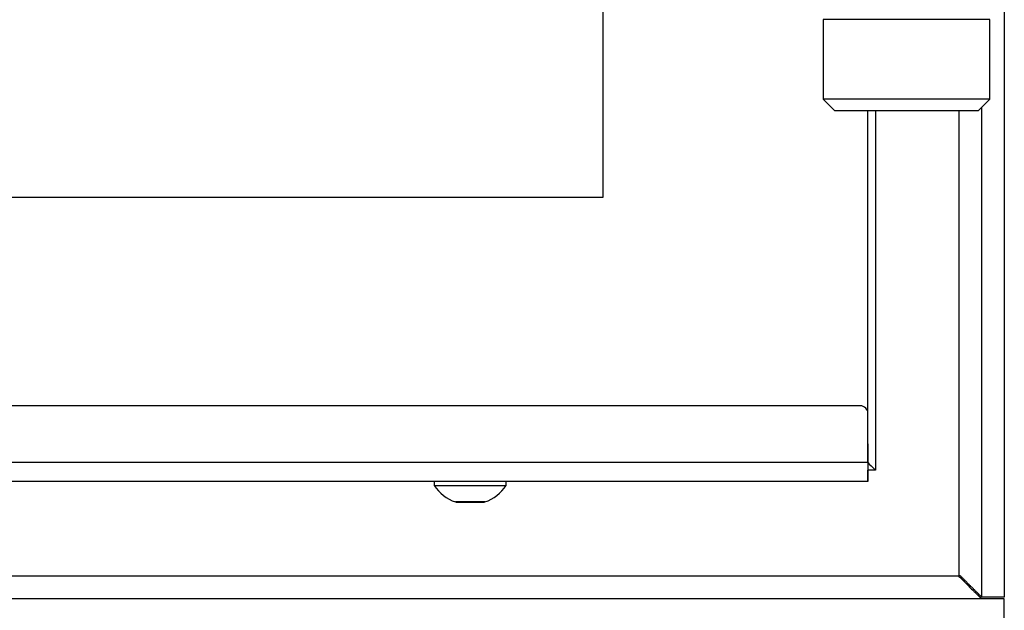
# Model space of a CAD drawing. Units: millimetres. Extents: x 0 to 846, y 297 to 1188.
# Drawn here: x 94 to 107, y 401 to 409 of the extents above; entities that cross this region are included whole.
import ezdxf

# ---------------------------------------------------------------- set-up
doc = ezdxf.new("R2010")
doc.units = ezdxf.units.MM
doc.layers.add('C__USERS_SEHNAL_', color=7, linetype='Continuous')
doc.layers.add('Default', color=7, linetype='Continuous')
doc.styles.add('SEACAD_Arial', font='ARIALN.TTF', dxfattribs={"width": 0.83})
doc.dimstyles.new('ISO', dxfattribs={"dimtxt": 5.25, "dimasz": 5.25, "dimexe": 2.625, "dimexo": 0, "dimgap": 1.5, "dimtad": 1, "dimdec": 0, "dimlfac": 10, "dimtxsty": 'SEACAD_Arial', "dimblk1": '_SE_FILLED', "dimblk2": '_SE_FILLED', "dimsah": 1, "dimcen": 2.625, "dimadec": 0, "dimazin": 0, "dimtfac": 1, "dimtdec": 0, "dimtmove": 0, "dimatfit": 3, "dimfxl": 0, "dimtolj": 1, "dimarcsym": 0})

# ---------------------------------------------------------------- blocks, each defined once
blk = doc.blocks.new('SE18')
at = {"layer": 'C__USERS_SEHNAL_', "color": 7, "linetype": 'Continuous'}
for p, q in [((106.98, 438.536), (106.98, 401.586)), ((101.68, 433.561), (101.68, 406.861)), ((101.68, 433.561), (101.68, 406.861)), ((106.79, 409.211), (104.59, 409.211)), ((104.59, 409.211), (104.59, 408.161)), ((106.79, 408.161), (106.79, 409.211)), ((106.79, 408.161), (104.59, 408.161)), ((104.59, 408.161), (104.74, 408.011)), ((106.64, 408.011), (106.79, 408.161)), ((104.74, 408.011), (106.64, 408.011)), ((105.18, 403.361), (105.18, 408.011)), ((105.18, 404.011), (105.18, 408.011)), ((105.28, 408.011), (105.28, 403.261)), ((105.28, 408.011), (105.28, 403.261)), ((106.38, 408.011), (106.38, 401.861)), ((106.68, 408.051), (106.68, 401.586)), ((101.68, 406.861), (62.18, 406.861)), ((101.68, 406.861), (62.18, 406.861)), ((105.08, 404.111), (83.197, 404.111)), ((105.08, 404.111), (105.08, 404.111)), ((105.18, 403.361), (105.18, 404.011)), ((105.18, 403.361), (105.18, 404.011)), ((105.18, 404.011), (105.18, 404.011)), ((105.18, 403.361), (59.08, 403.361)), ((105.18, 403.361), (105.18, 403.361)), ((105.18, 403.361), (105.18, 403.261)), ((105.28, 403.261), (105.18, 403.261)), ((105.18, 403.261), (105.18, 403.261)), ((105.18, 403.111), (105.18, 403.261)), ((105.28, 403.261), (105.28, 403.261)), ((105.28, 403.261), (105.28, 403.261)), ((105.28, 403.261), (105.28, 403.261)), ((105.18, 403.111), (59.08, 403.111)), ((99.455, 403.111), (99.455, 403.061)), ((99.455, 403.061), (100.405, 403.061)), ((100.405, 403.061), (100.405, 403.111)), ((105.18, 403.111), (105.18, 403.111)), ((100.124, 402.842), (99.735, 402.842)), ((99.743, 402.841), (100.116, 402.841)), ((106.38, 401.861), (82.73, 401.861)), ((106.98, 401.586), (106.68, 401.586)), ((106.98, 401.561), (56.88, 401.561)), ((106.98, 401.261), (106.98, 401.561))]:
    blk.add_line(p, q, dxfattribs=at)
for centre, radius, start, end in [((105.08, 404.011), 0.1, 0, 90), ((105.08, 404.011), 0.1, 0, 89.9999), ((99.896, 403.337), 0.52, 212.0548, 252.0594), ((99.964, 403.337), 0.52, 287.9406, 327.9452), ((99.743, 402.867), 0.026, 252.0594, 270), ((100.116, 402.867), 0.026, 270, 287.9406)]:
    blk.add_arc(centre, radius, start, end, dxfattribs=at)
for centre, major_axis, start_param, end_param in [((105.18, 403.361), (0, 0.25), 0, 3.141593), ((104.98, 403.561), (0.3, -0.3), 5.442087, 6.283177), ((104.98, 403.561), (-0.3, 0.3), 2.300495, 3.141584)]:
    blk.add_ellipse(centre, major_axis=major_axis, ratio=0.000008, start_param=start_param, end_param=end_param, dxfattribs=at)
blk.add_rational_spline([(106.38, 401.861), (106.374, 401.855), (106.39, 401.85), (106.396, 401.845), (106.564, 401.676), (106.68, 401.561), (106.68, 401.561)], [1, 0.999758102166, 0.999758102166, 1, 0.817264678998, 0.817264678998, 1], degree=3, knots=[0, 0, 0, 0, 0.5, 0.5, 0.5, 1, 1, 1, 1], dxfattribs=at)
blk.add_open_spline([(106.38, 401.861), (106.381, 401.864), (106.384, 401.869), (106.394, 401.874), (106.402, 401.862), (106.411, 401.855), (106.422, 401.843), (106.431, 401.835), (106.442, 401.824), (106.45, 401.815), (106.461, 401.804), (106.47, 401.796), (106.481, 401.785), (106.489, 401.776), (106.5, 401.766), (106.508, 401.758), (106.518, 401.747), (106.526, 401.739), (106.536, 401.729), (106.544, 401.721), (106.554, 401.712), (106.562, 401.704), (106.571, 401.695), (106.578, 401.687), (106.587, 401.678), (106.594, 401.671), (106.603, 401.663), (106.609, 401.656), (106.617, 401.649), (106.623, 401.642), (106.63, 401.635), (106.636, 401.63), (106.642, 401.623), (106.647, 401.618), (106.653, 401.613), (106.657, 401.608), (106.662, 401.604), (106.665, 401.6), (106.669, 401.596), (106.672, 401.594), (106.675, 401.591), (106.677, 401.589), (106.678, 401.587), (106.679, 401.586), (106.68, 401.586), (106.68, 401.586), (106.68, 401.586)], degree=3, knots=[0, 0, 0, 0, 0.017377, 0.031687, 0.047764, 0.080606, 0.097011, 0.129803, 0.146187, 0.178921, 0.195271, 0.227926, 0.24423, 0.276785, 0.293033, 0.325463, 0.341644, 0.373927, 0.390028, 0.42214, 0.438149, 0.470064, 0.485968, 0.517661, 0.533449, 0.564895, 0.580553, 0.611729, 0.627247, 0.658133, 0.673502, 0.704083, 0.719297, 0.749566, 0.764625, 0.794587, 0.809496, 0.83917, 0.853943, 0.883366, 0.898027, 0.927253, 0.941832, 0.970934, 0.985468, 1, 1, 1, 1], dxfattribs=at)
blk = doc.blocks.new('_SE_FILLED')
at = {"color": 0}
blk.add_line((0, 0), (-1, 0), dxfattribs=at)
blk.add_solid([(0, 0), (-1, -0.1665), (-1, 0.1665), (0, 0)], dxfattribs=at)
blk = doc.blocks.new('DMBLK1009')
at = {"layer": 'Default', "color": 0, "linetype": 'Continuous', "lineweight": -2}
for p, q in [((106.98, 438.861), (27.207, 438.861)), ((29.832, 406.511), (29.832, 433.611)), ((106.98, 401.261), (27.207, 401.261))]:
    blk.add_line(p, q, dxfattribs=at)
at = {"layer": 'Defpoints', "color": 0}
for p in [(29.832, 438.861), (106.98, 438.861), (106.98, 401.261)]:
    blk.add_point(p, dxfattribs=at)
at = {"layer": 'Default', "color": 0, "lineweight": -2, "xscale": 5.25, "yscale": 5.25, "zscale": 5.25}
for p, rotation in [((29.832, 438.861), 90), ((29.832, 401.261), 270)]:
    blk.add_blockref('_SE_FILLED', p, dxfattribs=dict(at, rotation=rotation))
at = {"layer": 'Default', "color": 0, "insert": (25.652, 420.061), "char_height": 5.25, "attachment_point": 5, "rotation": 90, "style": 'SEACAD_Arial'}
blk.add_mtext('\\A1;\\A1;376', dxfattribs=at)

msp = doc.modelspace()

# ---------------------------------------------------------------- block references
at = {"layer": 'Default'}
msp.add_blockref('SE18', (0, 0), dxfattribs=at)

# ---------------------------------------------------------------- dimensions: what is measured, and where the dimension line sits
at = {"layer": 'Default', "color": 7, "linetype": 'Continuous'}
dim = msp.add_linear_dim(base=(29.832, 438.8607), p1=(106.9798, 401.2607), p2=(106.9798, 438.8607), angle=90, text='\\A1;<>', dimstyle='ISO', override={"dimdec": 2, "dimtdec": 2}, dxfattribs=at)
dim.commit()
dim.dimension.update_dxf_attribs({"geometry": 'DMBLK1009', "text_midpoint": (29.832, 420.0607), "dimtype": 161})

doc.saveas('drawing.dxf')
